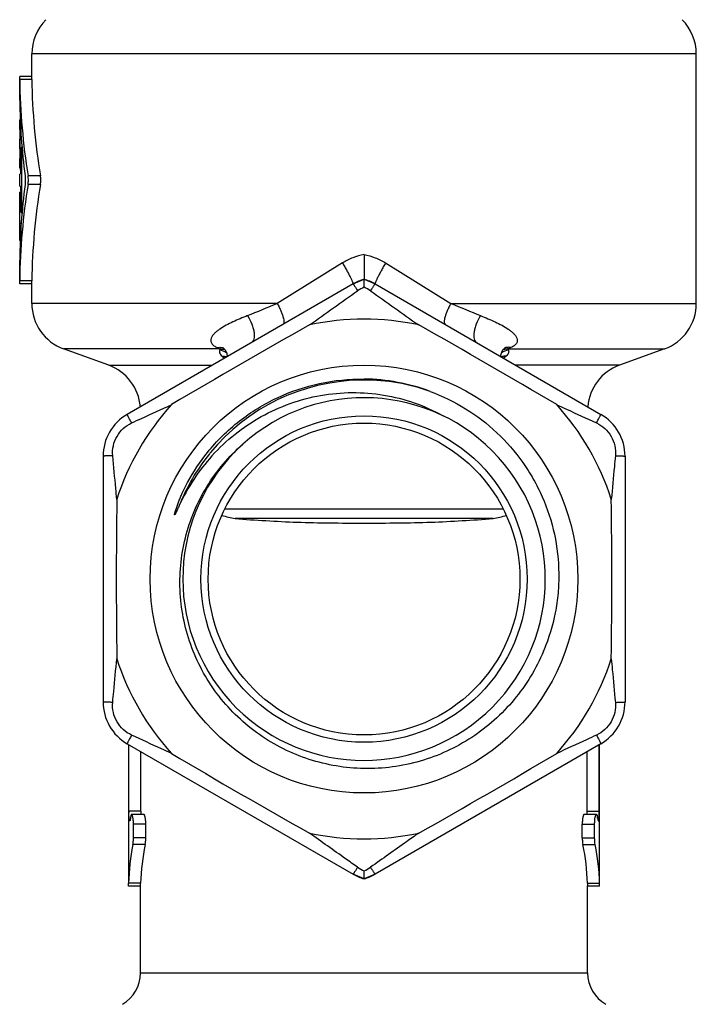
# Model space of a CAD drawing. Units: millimetres. Extents: x 0 to 297, y 0 to 210.
# Drawn here: x 172 to 200, y 95 to 136 of the extents above; entities that cross this region are included whole.
import ezdxf

# ---------------------------------------------------------------- set-up
doc = ezdxf.new("R2010")
doc.units = ezdxf.units.MM
doc.header["$LTSCALE"] = 16.335
doc.layers.get('0').update_dxf_attribs({"linetype": 'CONTINUOUS'})
doc.layers.add('A_STD', color=7, linetype='CONTINUOUS')

msp = doc.modelspace()

# ---------------------------------------------------------------- linework, layer by layer
at = {"color": 7, "linetype": 'Continuous'}
for p, q in [((172.983, 133.281), (172.983, 134.22)), ((200.483, 123.899), (200.483, 134.22)), ((172.983, 123.899), (172.983, 124.716)), ((186.277, 124.706), (176.933, 119.311)), ((186.277, 124.706), (186.733, 124.899)), ((186.733, 124.899), (187.189, 124.706)), ((186.733, 124.566), (186.733, 124.899)), ((187.189, 124.706), (196.533, 119.311)), ((176.167, 121.34), (174.299, 122.02)), ((180.924, 122.045), (180.925, 122.045)), ((192.541, 122.045), (192.541, 122.045)), ((199.167, 122.02), (197.299, 121.34)), ((175.933, 117.579), (175.933, 107.418)), ((197.533, 117.579), (197.533, 107.418)), ((180.974, 115.4), (192.491, 115.4)), ((192.072, 114.999), (181.394, 114.999)), ((176.933, 105.686), (186.277, 100.291)), ((196.533, 105.686), (187.189, 100.291)), ((186.733, 100.099), (186.277, 100.291)), ((186.733, 100.099), (186.733, 100.431)), ((187.189, 100.291), (186.733, 100.099)), ((177.483, 96.208), (177.483, 99.803)), ((195.983, 96.208), (195.983, 99.803))]:
    msp.add_line(p, q, dxfattribs=at)
at = {"color": 9, "linetype": 'Continuous'}
for p, q in [((200.483, 134.22), (172.983, 134.22)), ((185.842, 125.572), (183.14, 123.899)), ((187.624, 125.572), (190.325, 123.899)), ((183.14, 123.899), (172.983, 123.899)), ((190.325, 123.899), (200.483, 123.899)), ((180.744, 122.02), (174.299, 122.02)), ((192.721, 122.02), (199.167, 122.02)), ((180.856, 121.72), (180.954, 121.633)), ((192.609, 121.72), (192.512, 121.633)), ((176.167, 121.34), (180.446, 121.34)), ((197.299, 121.34), (193.02, 121.34)), ((177.483, 96.208), (195.983, 96.208))]:
    msp.add_line(p, q, dxfattribs=at)
at = {"color": 7, "linetype": 'Continuous'}
for points in [[(180.918, 122.048), (180.92, 122.046), (180.932, 122.036), (180.947, 122.021), (180.965, 122.001), (180.983, 121.977)], [(180.983, 121.977), (181.001, 121.948), (181.019, 121.915), (181.036, 121.877), (181.05, 121.834), (181.061, 121.79), (181.068, 121.746), (181.072, 121.701), (181.072, 121.701)], [(192.394, 121.701), (192.395, 121.722), (192.4, 121.763), (192.407, 121.803), (192.418, 121.844), (192.432, 121.883), (192.448, 121.918), (192.465, 121.949), (192.482, 121.976), (192.5, 121.999), (192.517, 122.019), (192.533, 122.035), (192.544, 122.045), (192.547, 122.048)]]:
    msp.add_lwpolyline(points, dxfattribs=at)
for radius in [8.85, 6.75, 6.45]:
    msp.add_circle((186.733, 112.499), radius, dxfattribs=at)
for centre, radius, start, end in [((174.983, 134.22), 2, 135, 180), ((198.483, 134.22), 2, 0, 45), ((187.277, 122.974), 2, 105.7795, 120), ((186.189, 122.974), 2, 60, 74.2205), ((187.275, 123.267), 1.408, 112.6461, 124.9815), ((186.191, 123.266), 1.408, 55.0167, 67.3521), ((174.983, 123.899), 2, 180, 250), ((198.483, 123.899), 2, 290, 360), ((317.886, -114.665), 272.558, 119.30692, 120.69308), ((186.733, 112.499), 10.75, 77.86, 102.14), ((55.58, -114.665), 272.558, 59.30692, 60.69308), ((175.483, 119.46), 2, 4.7209, 70), ((197.983, 119.46), 2, 110, 175.2791), ((186.628, 112.614), 8.158, 69.6279, 89.2658), ((186.733, 112.499), 7.5, 132.3336, 131.9844), ((186.733, 112.499), 10.75, 137.86, 162.14), ((186.733, 112.499), 10.75, 17.86, 42.14), ((177.933, 117.579), 2, 120, 180), ((195.533, 117.579), 2, 0, 60), ((186.489, 112.125), 8.154, 137.8909, 155.213), ((448.941, 112.499), 272.46, 179.30667, 180.69333), ((-75.475, 112.499), 272.46, 359.30667, 0.69333), ((190.032, 153.687), 39.641, 256.596, 257.414), ((183.434, 153.687), 39.641, 282.586, 283.404), ((186.733, 112.499), 10.75, 197.86, 222.14), ((186.78, 112.63), 8.011, 337.1022, 337.3297), ((186.733, 112.499), 10.75, 317.86, 342.14), ((177.933, 107.418), 2, 180, 240), ((195.533, 107.418), 2, 300, 360), ((317.886, 339.663), 272.558, 239.30692, 240.69308), ((55.58, 339.663), 272.558, 299.30692, 300.69308), ((186.733, 112.499), 10.75, 257.86, 282.14), ((187.277, 102.023), 2, 240, 254.2205), ((187.277, 101.736), 1.414, 235.0041, 247.3387), ((186.188, 101.736), 1.414, 292.6613, 304.9959), ((186.189, 102.023), 2, 285.7795, 300), ((175.983, 96.208), 1.5, 300, 360), ((197.483, 96.208), 1.5, 180, 240)]:
    msp.add_arc(centre, radius, start, end, dxfattribs=at)
at = {"color": 9, "linetype": 'Continuous'}
for centre, radius, start, end in [((91.665, 345.338), 239.589, 292.12816, 292.44532), ((281.801, 345.338), 239.589, 247.55468, 247.87184), ((180.546, 120.932), 1.053, 61.9755, 78.1518), ((180.773, 121.754), 0.328, 62.4706, 63.7998), ((180.714, 121.183), 0.836, 71.0592, 75.435), ((192.92, 120.932), 1.053, 101.8482, 118.0262), ((192.752, 121.183), 0.836, 104.565, 108.945), ((186.733, 112.499), 8.231, 91.1315, 140.6133), ((186.733, 112.488), 8.241, 90.0026, 91.1296), ((186.733, 112.498), 8.231, 70.59, 90.0036), ((186.736, 112.496), 8.235, 140.6136, 141.0288), ((186.735, 112.497), 8.233, 141.0311, 158.2823)]:
    msp.add_arc(centre, radius, start, end, dxfattribs=at)
for points, knots in [([(186.733, 125.924), (186.575, 125.893), (186.266, 125.802), (185.978, 125.656), (185.842, 125.572)], [0, 0, 0, 0, 0.500182, 1, 1, 1, 1]), ([(186.733, 125.924), (186.89, 125.893), (187.2, 125.802), (187.488, 125.656), (187.624, 125.572)], [0, 0, 0, 0, 0.500182, 1, 1, 1, 1]), ([(185.842, 125.572), (185.873, 125.517), (185.935, 125.409), (186.022, 125.251), (186.1, 125.106), (186.166, 124.977), (186.213, 124.883), (186.242, 124.82), (186.258, 124.782), (186.269, 124.753), (186.276, 124.73), (186.28, 124.716), (186.279, 124.707), (186.277, 124.706)], [0, 0, 0, 0, 0.195514, 0.382976, 0.554916, 0.70525, 0.828572, 0.878613, 0.920336, 0.953374, 0.977477, 0.992701, 1, 1, 1, 1]), ([(187.624, 125.572), (187.593, 125.517), (187.531, 125.409), (187.444, 125.251), (187.366, 125.106), (187.299, 124.977), (187.253, 124.883), (187.224, 124.82), (187.208, 124.782), (187.196, 124.753), (187.189, 124.73), (187.186, 124.716), (187.187, 124.707), (187.189, 124.706)], [0, 0, 0, 0, 0.195514, 0.382976, 0.554916, 0.70525, 0.828572, 0.878613, 0.920336, 0.953374, 0.977477, 0.992701, 1, 1, 1, 1]), ([(186.277, 124.706), (186.277, 124.706), (186.28, 124.705), (186.283, 124.702), (186.287, 124.697), (186.296, 124.685), (186.311, 124.664), (186.332, 124.633), (186.359, 124.592), (186.391, 124.542), (186.427, 124.484), (186.453, 124.442), (186.467, 124.419)], [0, 0, 0, 0, 0.005812, 0.018529, 0.038945, 0.067185, 0.147188, 0.258321, 0.400015, 0.571624, 0.772072, 1, 1, 1, 1]), ([(187.189, 124.706), (187.188, 124.706), (187.186, 124.705), (187.183, 124.702), (187.178, 124.697), (187.169, 124.685), (187.155, 124.664), (187.133, 124.633), (187.107, 124.592), (187.075, 124.542), (187.039, 124.484), (187.013, 124.442), (186.999, 124.419)], [0, 0, 0, 0, 0.005812, 0.018529, 0.038945, 0.067185, 0.147188, 0.258321, 0.400015, 0.571624, 0.772072, 1, 1, 1, 1]), ([(183.14, 123.899), (183.168, 123.847), (183.22, 123.746), (183.288, 123.596), (183.344, 123.456), (183.385, 123.331), (183.407, 123.236), (183.416, 123.171), (183.418, 123.109), (183.409, 123.05), (183.379, 123.033)], [0, 0, 0, 0, 0.189229, 0.368695, 0.53251, 0.676126, 0.795794, 0.84581, 0.889115, 1, 1, 1, 1]), ([(190.325, 123.899), (190.298, 123.847), (190.246, 123.746), (190.177, 123.596), (190.122, 123.456), (190.081, 123.331), (190.059, 123.236), (190.05, 123.171), (190.047, 123.109), (190.057, 123.05), (190.087, 123.033)], [0, 0, 0, 0, 0.189229, 0.368695, 0.53251, 0.676126, 0.795794, 0.84581, 0.889115, 1, 1, 1, 1]), ([(181.913, 123.396), (181.81, 123.354), (181.606, 123.27), (181.308, 123.138), (181.027, 122.998), (180.809, 122.87), (180.653, 122.757), (180.551, 122.668), (180.466, 122.573), (180.405, 122.469), (180.387, 122.373), (180.401, 122.298), (180.427, 122.243), (180.468, 122.192), (180.543, 122.129), (180.611, 122.093), (180.659, 122.072)], [0, 0, 0, 0, 0.144532, 0.285245, 0.421111, 0.550441, 0.611843, 0.670369, 0.725399, 0.776395, 0.824197, 0.848442, 0.874034, 0.901903, 0.932351, 1, 1, 1, 1]), ([(181.913, 123.396), (181.982, 123.282), (182.069, 123.107), (182.148, 122.87), (182.184, 122.707), (182.195, 122.561), (182.182, 122.437), (182.144, 122.339), (182.097, 122.293), (182.072, 122.278)], [0, 0, 0, 0, 0.329356, 0.48243, 0.621277, 0.742444, 0.844179, 0.927976, 1, 1, 1, 1]), ([(191.553, 123.396), (191.484, 123.282), (191.397, 123.107), (191.317, 122.87), (191.282, 122.707), (191.27, 122.561), (191.283, 122.437), (191.322, 122.339), (191.368, 122.293), (191.394, 122.278)], [0, 0, 0, 0, 0.329356, 0.48243, 0.621277, 0.742444, 0.844179, 0.927976, 1, 1, 1, 1]), ([(191.553, 123.396), (191.656, 123.354), (191.86, 123.27), (192.158, 123.138), (192.439, 122.998), (192.657, 122.87), (192.813, 122.757), (192.915, 122.668), (193, 122.573), (193.061, 122.469), (193.079, 122.373), (193.065, 122.298), (193.038, 122.243), (192.997, 122.192), (192.923, 122.129), (192.855, 122.093), (192.807, 122.072)], [0, 0, 0, 0, 0.144532, 0.285245, 0.421111, 0.550441, 0.611843, 0.670369, 0.725399, 0.776395, 0.824197, 0.848442, 0.874034, 0.901903, 0.932351, 1, 1, 1, 1]), ([(180.659, 122.072), (180.703, 122.082), (180.793, 122.09), (180.88, 122.067), (180.918, 122.048)], [0, 0, 0, 0, 0.521476, 1, 1, 1, 1]), ([(180.659, 122.072), (180.677, 122.064), (180.707, 122.049), (180.735, 122.03), (180.744, 122.02)], [0, 0, 0, 0, 0.58222, 1, 1, 1, 1]), ([(180.744, 122.02), (180.76, 122.019), (180.82, 122.014), (180.88, 122.004), (180.924, 121.992)], [0, 0, 0, 0, 0.252003, 1, 1, 1, 1]), ([(180.744, 122.02), (180.753, 122.011), (180.764, 121.998), (180.767, 121.976), (180.764, 121.967), (180.762, 121.963)], [0, 0, 0, 0, 0.565371, 0.786562, 1, 1, 1, 1]), ([(180.762, 121.963), (180.754, 121.946), (180.743, 121.907), (180.756, 121.843), (180.796, 121.779), (180.834, 121.74), (180.856, 121.72)], [0, 0, 0, 0, 0.205494, 0.422066, 0.681308, 1, 1, 1, 1]), ([(192.807, 122.072), (192.761, 122.082), (192.669, 122.09), (192.58, 122.065), (192.541, 122.045)], [0, 0, 0, 0, 0.52166, 1, 1, 1, 1]), ([(192.721, 122.02), (192.706, 122.019), (192.645, 122.014), (192.585, 122.004), (192.541, 121.992)], [0, 0, 0, 0, 0.252003, 1, 1, 1, 1]), ([(192.704, 121.963), (192.712, 121.946), (192.723, 121.907), (192.709, 121.843), (192.67, 121.779), (192.632, 121.74), (192.609, 121.72)], [0, 0, 0, 0, 0.205494, 0.422066, 0.681308, 1, 1, 1, 1]), ([(192.721, 122.02), (192.713, 122.011), (192.702, 121.998), (192.699, 121.976), (192.702, 121.967), (192.704, 121.963)], [0, 0, 0, 0, 0.565371, 0.786562, 1, 1, 1, 1]), ([(192.807, 122.072), (192.789, 122.064), (192.759, 122.049), (192.73, 122.03), (192.721, 122.02)], [0, 0, 0, 0, 0.58222, 1, 1, 1, 1]), ([(180.856, 121.72), (180.873, 121.72), (180.938, 121.715), (181.003, 121.703), (181.051, 121.689)], [0, 0, 0, 0, 0.252541, 1, 1, 1, 1]), ([(192.609, 121.72), (192.593, 121.72), (192.527, 121.715), (192.462, 121.703), (192.415, 121.689)], [0, 0, 0, 0, 0.252541, 1, 1, 1, 1]), ([(177.115, 118.955), (177.1, 118.981), (177.073, 119.031), (177.035, 119.102), (177.003, 119.163), (176.976, 119.213), (176.956, 119.253), (176.944, 119.28), (176.937, 119.295), (176.934, 119.303), (176.933, 119.308), (176.932, 119.311), (176.933, 119.311)], [0, 0, 0, 0, 0.227229, 0.427563, 0.599402, 0.741472, 0.853003, 0.933313, 0.961635, 0.98206, 0.994656, 1, 1, 1, 1]), ([(196.351, 118.955), (196.366, 118.981), (196.393, 119.031), (196.431, 119.102), (196.463, 119.163), (196.489, 119.213), (196.509, 119.253), (196.522, 119.28), (196.529, 119.295), (196.532, 119.303), (196.533, 119.308), (196.533, 119.311), (196.533, 119.311)], [0, 0, 0, 0, 0.227229, 0.427563, 0.599402, 0.741472, 0.853003, 0.933313, 0.961635, 0.98206, 0.994656, 1, 1, 1, 1]), ([(176.333, 117.6), (176.302, 117.599), (176.245, 117.598), (176.165, 117.596), (176.096, 117.593), (176.039, 117.591), (175.995, 117.588), (175.965, 117.586), (175.949, 117.584), (175.94, 117.582), (175.936, 117.581), (175.933, 117.58), (175.933, 117.579)], [0, 0, 0, 0, 0.227229, 0.427563, 0.599402, 0.741472, 0.853003, 0.933313, 0.961635, 0.98206, 0.994656, 1, 1, 1, 1]), ([(197.133, 117.6), (197.163, 117.599), (197.221, 117.598), (197.301, 117.596), (197.369, 117.593), (197.426, 117.591), (197.471, 117.588), (197.5, 117.586), (197.517, 117.584), (197.526, 117.582), (197.53, 117.581), (197.533, 117.58), (197.533, 117.579)], [0, 0, 0, 0, 0.227229, 0.427563, 0.599402, 0.741472, 0.853003, 0.933313, 0.961635, 0.98206, 0.994656, 1, 1, 1, 1]), ([(176.333, 107.397), (176.302, 107.398), (176.245, 107.399), (176.165, 107.401), (176.096, 107.404), (176.039, 107.406), (175.995, 107.409), (175.965, 107.411), (175.949, 107.413), (175.94, 107.415), (175.936, 107.416), (175.933, 107.417), (175.933, 107.418)], [0, 0, 0, 0, 0.227229, 0.427563, 0.599402, 0.741472, 0.853003, 0.933313, 0.961635, 0.98206, 0.994656, 1, 1, 1, 1]), ([(197.133, 107.397), (197.163, 107.398), (197.221, 107.399), (197.301, 107.401), (197.369, 107.404), (197.426, 107.406), (197.471, 107.409), (197.5, 107.411), (197.517, 107.413), (197.526, 107.415), (197.53, 107.416), (197.533, 107.417), (197.533, 107.418)], [0, 0, 0, 0, 0.227229, 0.427563, 0.599402, 0.741472, 0.853003, 0.933313, 0.961635, 0.98206, 0.994656, 1, 1, 1, 1]), ([(177.115, 106.043), (177.1, 106.016), (177.073, 105.966), (177.035, 105.895), (177.003, 105.834), (176.976, 105.784), (176.956, 105.744), (176.944, 105.717), (176.937, 105.702), (176.934, 105.694), (176.933, 105.689), (176.932, 105.686), (176.933, 105.686)], [0, 0, 0, 0, 0.227229, 0.427563, 0.599402, 0.741472, 0.853003, 0.933313, 0.961635, 0.98206, 0.994656, 1, 1, 1, 1]), ([(196.351, 106.043), (196.366, 106.016), (196.393, 105.966), (196.431, 105.895), (196.463, 105.834), (196.489, 105.784), (196.509, 105.744), (196.522, 105.717), (196.529, 105.702), (196.532, 105.694), (196.533, 105.689), (196.533, 105.686), (196.533, 105.686)], [0, 0, 0, 0, 0.227229, 0.427563, 0.599402, 0.741472, 0.853003, 0.933313, 0.961635, 0.98206, 0.994656, 1, 1, 1, 1]), ([(186.467, 100.578), (186.453, 100.555), (186.427, 100.513), (186.391, 100.455), (186.359, 100.405), (186.332, 100.364), (186.311, 100.333), (186.296, 100.312), (186.287, 100.3), (186.283, 100.295), (186.28, 100.292), (186.277, 100.291), (186.277, 100.291)], [0, 0, 0, 0, 0.227928, 0.428376, 0.599985, 0.741679, 0.852812, 0.932815, 0.961055, 0.981471, 0.994188, 1, 1, 1, 1]), ([(186.999, 100.578), (187.013, 100.555), (187.039, 100.513), (187.075, 100.455), (187.107, 100.405), (187.133, 100.364), (187.155, 100.333), (187.169, 100.312), (187.178, 100.3), (187.183, 100.295), (187.186, 100.292), (187.188, 100.291), (187.189, 100.291)], [0, 0, 0, 0, 0.227928, 0.428376, 0.599985, 0.741679, 0.852812, 0.932815, 0.961055, 0.981471, 0.994188, 1, 1, 1, 1])]:
    msp.add_open_spline(points, degree=3, knots=knots, dxfattribs=at)
at = {"color": 7, "linetype": 'Continuous'}
for points, knots in [([(186.733, 125.924), (186.733, 125.858), (186.733, 125.729), (186.733, 125.541), (186.733, 125.392), (186.733, 125.282), (186.733, 125.207), (186.733, 125.139), (186.733, 125.079), (186.733, 125.026), (186.733, 124.982), (186.733, 124.951), (186.733, 124.931), (186.733, 124.92), (186.733, 124.911), (186.733, 124.904), (186.732, 124.901), (186.733, 124.899), (186.733, 124.899)], [0, 0, 0, 0, 0.192311, 0.377702, 0.549399, 0.628149, 0.701135, 0.767633, 0.826939, 0.878408, 0.921426, 0.955472, 0.968991, 0.980103, 0.988775, 0.99499, 0.998737, 1, 1, 1, 1]), ([(184.472, 123.008), (184.806, 123.243), (185.469, 123.716), (186.135, 124.187), (186.468, 124.42)], [0, 0, 0, 0, 0.50069, 1, 1, 1, 1]), ([(186.998, 124.42), (187.331, 124.186), (187.996, 123.716), (188.66, 123.243), (188.994, 123.008)], [0, 0, 0, 0, 0.49931, 1, 1, 1, 1]), ([(180.255, 117.736), (180.642, 118.214), (181.529, 119.086), (183.116, 120.06), (184.88, 120.655), (186.117, 120.779), (186.733, 120.771)], [0, 0, 0, 0, 0.24996, 0.499945, 0.749954, 1, 1, 1, 1]), ([(180.44, 117.593), (180.732, 117.916), (181.371, 118.517), (182.463, 119.249), (183.66, 119.792), (184.931, 120.129), (186.24, 120.249), (187.551, 120.146), (188.824, 119.821), (189.624, 119.46), (190.005, 119.247)], [0, 0, 0, 0, 0.125013, 0.25003, 0.37504, 0.500043, 0.625043, 0.750032, 0.875024, 1, 1, 1, 1]), ([(189.468, 120.262), (189.978, 120.072), (190.963, 119.591), (192.265, 118.591), (193.165, 117.558), (193.749, 116.638), (194.239, 115.664), (194.663, 114.362), (194.816, 113.001), (194.773, 111.912), (194.62, 110.833), (194.382, 110.045), (194.172, 109.543)], [0, 0, 0, 0, 0.124966, 0.249924, 0.374886, 0.437447, 0.500007, 0.624966, 0.749921, 0.812479, 0.875039, 1, 1, 1, 1]), ([(177.115, 118.955), (177.252, 119.018), (177.801, 119.27), (178.35, 119.521), (178.762, 119.711)], [0, 0, 0, 0, 0.249612, 1, 1, 1, 1]), ([(194.704, 119.711), (194.841, 119.648), (195.39, 119.395), (195.94, 119.144), (196.351, 118.955)], [0, 0, 0, 0, 0.250395, 1, 1, 1, 1]), ([(176.333, 117.6), (176.32, 117.738), (176.338, 118.019), (176.492, 118.411), (176.755, 118.74), (176.989, 118.897), (177.115, 118.955)], [0, 0, 0, 0, 0.249381, 0.500001, 0.75062, 1, 1, 1, 1]), ([(196.351, 118.955), (196.476, 118.897), (196.711, 118.74), (196.974, 118.411), (197.127, 118.019), (197.146, 117.738), (197.133, 117.6)], [0, 0, 0, 0, 0.249381, 0.500001, 0.75062, 1, 1, 1, 1]), ([(186.733, 104.661), (186.348, 104.668), (185.579, 104.738), (184.454, 105.013), (183.382, 105.45), (182.387, 106.041), (181.49, 106.774), (180.712, 107.632), (180.071, 108.596), (179.581, 109.645), (179.254, 110.756), (179.098, 111.904), (179.117, 113.062), (179.311, 114.204), (179.676, 115.303), (180.203, 116.334), (180.882, 117.272), (181.425, 117.822), (181.716, 118.073)], [0, 0, 0, 0, 0.062494, 0.125005, 0.187501, 0.250002, 0.312502, 0.375001, 0.437502, 0.500005, 0.562508, 0.625009, 0.687507, 0.750004, 0.812505, 0.875, 0.937509, 1, 1, 1, 1]), ([(179.209, 116.047), (179.278, 116.198), (179.572, 116.793), (179.943, 117.349), (180.255, 117.736)], [0, 0, 0, 0, 0.250231, 1, 1, 1, 1]), ([(176.501, 115.795), (176.487, 115.946), (176.432, 116.548), (176.374, 117.149), (176.333, 117.6)], [0, 0, 0, 0, 0.250395, 1, 1, 1, 1]), ([(197.133, 117.6), (197.119, 117.45), (197.063, 116.848), (197.006, 116.247), (196.965, 115.795)], [0, 0, 0, 0, 0.249612, 1, 1, 1, 1]), ([(179.086, 115.544), (179.074, 115.517), (179.049, 115.464), (179.013, 115.384), (178.983, 115.318), (178.959, 115.265), (178.944, 115.232), (178.931, 115.206), (178.923, 115.189), (178.916, 115.177), (178.911, 115.167), (178.906, 115.16), (178.902, 115.154), (178.899, 115.15), (178.896, 115.148), (178.893, 115.148), (178.891, 115.151), (178.892, 115.156), (178.892, 115.161), (178.893, 115.167), (178.894, 115.174), (178.895, 115.182), (178.897, 115.193), (178.9, 115.207), (178.905, 115.225), (178.91, 115.246), (178.918, 115.274), (178.928, 115.31), (178.94, 115.351), (178.958, 115.407), (178.981, 115.477), (179.01, 115.559), (179.041, 115.642), (179.072, 115.724), (179.105, 115.805), (179.15, 115.913), (179.185, 115.994), (179.209, 116.047)], [0, 0, 0, 0, 0.062667, 0.12531, 0.187911, 0.219182, 0.250414, 0.266003, 0.281558, 0.289309, 0.297041, 0.304681, 0.308509, 0.312202, 0.315543, 0.31686, 0.318258, 0.322218, 0.326287, 0.329991, 0.333803, 0.341594, 0.349358, 0.357154, 0.372765, 0.388399, 0.404047, 0.435364, 0.466701, 0.498048, 0.560763, 0.623493, 0.686234, 0.748981, 0.811732, 0.874487, 1, 1, 1, 1]), ([(181.394, 114.999), (181.819, 114.967), (182.676, 114.909), (183.982, 114.845), (185.337, 114.815), (186.259, 114.814), (186.733, 114.814)], [0, 0, 0, 0, 0.239159, 0.482262, 0.734044, 1, 1, 1, 1]), ([(186.733, 114.814), (187.207, 114.814), (188.129, 114.815), (189.484, 114.845), (190.79, 114.909), (191.647, 114.967), (192.072, 114.999)], [0, 0, 0, 0, 0.265963, 0.517742, 0.760843, 1, 1, 1, 1]), ([(176.333, 107.397), (176.346, 107.547), (176.402, 108.149), (176.46, 108.75), (176.501, 109.202)], [0, 0, 0, 0, 0.249612, 1, 1, 1, 1]), ([(194.16, 109.513), (194.007, 109.152), (193.649, 108.451), (192.962, 107.491), (192.142, 106.643), (191.205, 105.925), (190.172, 105.353), (189.066, 104.941), (187.911, 104.699), (187.125, 104.654), (186.733, 104.661)], [0, 0, 0, 0, 0.125002, 0.249999, 0.374994, 0.499994, 0.625001, 0.749996, 0.87502, 1, 1, 1, 1]), ([(196.965, 109.202), (196.978, 109.051), (197.034, 108.449), (197.092, 107.848), (197.133, 107.397)], [0, 0, 0, 0, 0.250395, 1, 1, 1, 1]), ([(177.115, 106.043), (176.989, 106.1), (176.755, 106.257), (176.492, 106.586), (176.338, 106.978), (176.32, 107.26), (176.333, 107.397)], [0, 0, 0, 0, 0.249381, 0.500001, 0.75062, 1, 1, 1, 1]), ([(197.133, 107.397), (197.146, 107.26), (197.127, 106.978), (196.974, 106.586), (196.711, 106.257), (196.476, 106.1), (196.351, 106.043)], [0, 0, 0, 0, 0.249381, 0.500001, 0.75062, 1, 1, 1, 1]), ([(178.762, 105.286), (178.624, 105.349), (178.075, 105.602), (177.526, 105.853), (177.115, 106.043)], [0, 0, 0, 0, 0.250395, 1, 1, 1, 1]), ([(196.351, 106.043), (196.214, 105.979), (195.665, 105.727), (195.116, 105.476), (194.704, 105.286)], [0, 0, 0, 0, 0.249612, 1, 1, 1, 1]), ([(186.467, 100.578), (186.3, 100.694), (185.635, 101.163), (184.972, 101.637), (184.472, 101.989)], [0, 0, 0, 0, 0.24949, 1, 1, 1, 1]), ([(188.994, 101.989), (188.827, 101.871), (188.162, 101.4), (187.499, 100.928), (186.999, 100.578)], [0, 0, 0, 0, 0.250525, 1, 1, 1, 1])]:
    msp.add_open_spline(points, degree=3, knots=knots, dxfattribs=at)
at = {"layer": 'A_STD', "color": 7, "linetype": 'Continuous'}
for p, q in [((172.983, 133.286), (172.483, 133.286)), ((172.483, 132.432), (172.483, 133.162)), ((172.483, 132.432), (172.483, 132.431)), ((172.483, 132.431), (172.484, 132.399)), ((172.484, 132.399), (172.483, 132.431)), ((172.484, 132.375), (172.484, 132.399)), ((172.484, 132.367), (172.484, 132.375)), ((172.484, 132.36), (172.484, 132.367)), ((172.483, 131.099), (172.483, 131.499)), ((172.507, 131.499), (172.493, 131.499)), ((172.503, 129.699), (172.503, 131.299)), ((172.483, 130.299), (172.483, 130.699)), ((172.58, 130.349), (172.547, 130.349)), ((172.484, 130.292), (172.485, 130.271)), ((172.525, 130.099), (172.525, 129.549)), ((172.573, 127.899), (172.573, 130.099)), ((172.483, 129.499), (172.483, 129.899)), ((172.483, 129.499), (172.525, 129.499)), ((172.483, 128.749), (172.483, 129.249)), ((172.505, 129.249), (172.483, 129.249)), ((172.483, 128.749), (172.505, 128.749)), ((172.525, 128.499), (172.483, 128.499)), ((172.483, 128.498), (172.483, 128.499)), ((172.525, 128.449), (172.525, 127.899)), ((172.485, 127.199), (172.485, 128.249)), ((172.58, 127.649), (172.547, 127.649)), ((172.483, 126.499), (172.483, 126.999)), ((172.533, 126.999), (172.49, 126.999)), ((172.507, 126.499), (172.492, 126.499)), ((172.483, 125.565), (172.483, 125.569)), ((172.483, 124.835), (172.483, 125.565)), ((172.485, 125.67), (172.485, 125.689)), ((172.983, 124.711), (172.483, 124.711)), ((176.983, 105.657), (176.983, 99.916)), ((177.001, 102.896), (177.001, 105.646)), ((196.464, 102.896), (196.464, 105.646)), ((196.483, 99.916), (196.483, 105.657)), ((177.502, 102.896), (177.502, 105.357)), ((195.963, 102.896), (195.963, 105.357)), ((177.622, 102.764), (177.115, 102.764)), ((196.351, 102.764), (195.843, 102.764)), ((177.19, 101.799), (177.19, 102.364)), ((177.702, 101.799), (177.702, 102.364)), ((195.764, 101.799), (195.764, 102.364)), ((196.276, 101.799), (196.276, 102.364)), ((177.483, 99.799), (176.983, 99.799)), ((196.483, 99.799), (195.983, 99.799))]:
    msp.add_line(p, q, dxfattribs=at)
at = {"layer": 'A_STD', "color": 9, "linetype": 'Continuous'}
for p, q in [((172.985, 133.162), (172.485, 133.162)), ((172.516, 131.299), (172.503, 131.299)), ((172.602, 130.099), (172.573, 130.099)), ((172.525, 129.699), (172.503, 129.699)), ((173.342, 129.174), (172.829, 129.174)), ((173.342, 128.823), (172.829, 128.823)), ((172.525, 128.249), (172.485, 128.249)), ((172.602, 127.899), (172.573, 127.899)), ((172.546, 127.199), (172.485, 127.199)), ((172.985, 124.835), (172.485, 124.835)), ((177.502, 102.896), (177.001, 102.896)), ((195.963, 102.896), (196.464, 102.896)), ((177.702, 102.364), (177.19, 102.364)), ((195.764, 102.364), (196.276, 102.364)), ((177.677, 101.516), (177.166, 101.516)), ((177.702, 101.799), (177.19, 101.799)), ((195.764, 101.799), (196.276, 101.799)), ((195.789, 101.516), (196.299, 101.516)), ((177.487, 99.916), (176.987, 99.916)), ((195.979, 99.916), (196.479, 99.916))]:
    msp.add_line(p, q, dxfattribs=at)
at = {"layer": 'A_STD', "color": 7, "linetype": 'Continuous'}
for centre, radius, start, end in [((158.254, 132.132), 14.233, 0.706, 1.0743), ((158.188, 132.131), 14.298, 0.7066, 0.9153), ((169.876, 129.676), 2.626, 357.8265, 358.8145), ((169.028, 129.696), 3.475, 358.7853, 359.6054), ((168.766, 129.699), 3.737, 359.5872, 359.9991), ((168.84, 129.548), 3.685, 357.9475, 0.012), ((158.275, 128.249), 14.21, 0.1551, 1.0025), ((158.525, 128.248), 13.96, 0.0015, 0.1621), ((158.214, 125.865), 14.272, 358.8091, 359.2935), ((158.222, 125.865), 14.264, 358.8091, 359.2182), ((183.389, 102.895), 6.388, 179.9982, 180.4782), ((183.036, 102.892), 5.534, 179.9604, 181.3216), ((190.171, 102.895), 5.792, 358.7088, 0.0092), ((190.077, 102.895), 6.388, 359.5218, 0.0018)]:
    msp.add_arc(centre, radius, start, end, dxfattribs=at)
for centre, major_axis, ratio, start_param, end_param in [((186.733, 133.499), (0, 19.731), 0.722222, -4.695321, -4.491427), ((186.733, 133.499), (0, 19.038), 0.722222, 1.588485, 1.799934), ((186.733, 132.645), (0, 19.731), 0.722222, 1.587864, 1.747602), ((186.733, 125.353), (0, 19.731), 0.722222, 7.677176, 7.836914), ((186.733, 124.499), (0, 19.731), 0.722222, 1.349835, 1.553729), ((186.733, 124.499), (0, 19.038), 0.722222, 1.341659, 1.553108), ((186.733, 101.33), (9.75, 0), 1, 3.006085, 3.009636), ((186.733, 101.33), (9.75, 0), 1, 0.131956, 0.135507), ((186.733, 99.633), (9.75, 0), 1, 2.94726, 3.112579), ((186.733, 99.633), (0, 9.25), 1, 1.365813, 1.540214), ((186.733, 99.633), (0, 9.25), 1, -1.540214, -1.365813), ((186.733, 99.633), (9.75, 0), 1, 0.029014, 0.194333)]:
    msp.add_ellipse(centre, major_axis=major_axis, ratio=ratio, start_param=start_param, end_param=end_param, dxfattribs=at)
for points, knots in [([(172.485, 133.162), (172.485, 133.179), (172.484, 133.21), (172.483, 133.248), (172.483, 133.272), (172.483, 133.283), (172.483, 133.286)], [0, 0, 0, 0, 0.418622, 0.735476, 0.932934, 1, 1, 1, 1]), ([(172.985, 133.162), (172.985, 133.179), (172.985, 133.203), (172.982, 133.31), (172.983, 133.286)], [0, 0, 0, 0, 0.418102, 1, 1, 1, 1]), ([(172.503, 131.299), (172.503, 131.324), (172.502, 131.361), (172.501, 131.408), (172.5, 131.438), (172.498, 131.463), (172.497, 131.479), (172.496, 131.489), (172.495, 131.494), (172.495, 131.497), (172.494, 131.499), (172.493, 131.499)], [0, 0, 0, 0, 0.381651, 0.554137, 0.705217, 0.829258, 0.921728, 0.954875, 0.978937, 0.993837, 1, 1, 1, 1]), ([(172.484, 131.099), (172.484, 131.099), (172.484, 131.097), (172.484, 131.094), (172.484, 131.089), (172.485, 131.083), (172.485, 131.074), (172.485, 131.06), (172.486, 131.038), (172.486, 131.008), (172.487, 130.974), (172.487, 130.937), (172.487, 130.899), (172.487, 130.86), (172.487, 130.823), (172.486, 130.789), (172.486, 130.759), (172.485, 130.737), (172.485, 130.723), (172.485, 130.714), (172.484, 130.708), (172.484, 130.703), (172.484, 130.701), (172.484, 130.699), (172.484, 130.699)], [0, 0, 0, 0, 0.002474, 0.009695, 0.021631, 0.038179, 0.059165, 0.0844, 0.146593, 0.222356, 0.308764, 0.402509, 0.5, 0.597492, 0.691236, 0.777644, 0.853407, 0.9156, 0.940835, 0.961821, 0.97837, 0.990305, 0.997526, 1, 1, 1, 1]), ([(172.547, 130.349), (172.545, 130.349), (172.541, 130.341), (172.538, 130.327), (172.534, 130.304), (172.531, 130.273), (172.528, 130.236), (172.526, 130.177), (172.525, 130.13), (172.525, 130.099)], [0, 0, 0, 0, 0.026075, 0.084508, 0.176751, 0.300083, 0.450118, 0.621183, 1, 1, 1, 1]), ([(172.573, 130.099), (172.573, 130.13), (172.572, 130.177), (172.569, 130.236), (172.565, 130.273), (172.562, 130.304), (172.557, 130.327), (172.554, 130.341), (172.549, 130.349), (172.547, 130.349)], [0, 0, 0, 0, 0.378167, 0.548959, 0.698824, 0.822165, 0.914641, 0.973505, 1, 1, 1, 1]), ([(172.484, 130.299), (172.484, 130.299), (172.484, 130.298), (172.484, 130.296), (172.484, 130.293), (172.484, 130.292)], [0, 0, 0, 0, 0.065999, 0.254532, 1, 1, 1, 1]), ([(172.487, 130.164), (172.487, 130.111), (172.487, 130.025), (172.486, 129.939), (172.484, 129.905)], [0, 0, 0, 0, 0.615044, 1, 1, 1, 1]), ([(172.485, 130.271), (172.485, 130.264), (172.486, 130.228), (172.487, 130.193), (172.487, 130.164)], [0, 0, 0, 0, 0.192101, 1, 1, 1, 1]), ([(172.484, 129.905), (172.484, 129.904), (172.484, 129.901), (172.484, 129.899), (172.484, 129.899), (172.484, 129.899)], [0, 0, 0, 0, 0.745468, 0.934001, 1, 1, 1, 1]), ([(172.493, 129.499), (172.494, 129.499), (172.495, 129.501), (172.495, 129.504), (172.496, 129.511), (172.498, 129.524), (172.499, 129.547), (172.5, 129.566), (172.5, 129.577)], [0, 0, 0, 0, 0.02024, 0.071286, 0.154038, 0.267985, 0.583068, 1, 1, 1, 1]), ([(172.523, 129.416), (172.522, 129.393), (172.521, 129.36), (172.518, 129.32), (172.515, 129.295), (172.513, 129.276), (172.511, 129.261), (172.509, 129.254), (172.507, 129.249), (172.505, 129.249)], [0, 0, 0, 0, 0.407323, 0.578437, 0.723404, 0.839518, 0.924706, 0.977769, 1, 1, 1, 1]), ([(173.342, 128.823), (173.352, 128.881), (173.359, 128.999), (173.352, 129.116), (173.342, 129.174)], [0, 0, 0, 0, 0.500003, 1, 1, 1, 1]), ([(172.505, 128.749), (172.506, 128.749), (172.508, 128.746), (172.51, 128.739), (172.513, 128.722), (172.516, 128.695), (172.519, 128.658), (172.522, 128.613), (172.525, 128.542), (172.525, 128.487), (172.525, 128.449)], [0, 0, 0, 0, 0.007343, 0.022731, 0.080377, 0.17278, 0.296676, 0.447449, 0.619399, 1, 1, 1, 1]), ([(172.525, 127.899), (172.525, 127.867), (172.526, 127.82), (172.528, 127.761), (172.531, 127.724), (172.534, 127.693), (172.538, 127.67), (172.541, 127.657), (172.545, 127.649), (172.547, 127.649)], [0, 0, 0, 0, 0.378814, 0.549879, 0.699913, 0.823245, 0.915489, 0.973923, 1, 1, 1, 1]), ([(172.547, 127.649), (172.549, 127.649), (172.554, 127.656), (172.557, 127.67), (172.562, 127.693), (172.565, 127.724), (172.569, 127.761), (172.572, 127.82), (172.573, 127.867), (172.573, 127.899)], [0, 0, 0, 0, 0.026493, 0.085357, 0.177831, 0.301173, 0.451038, 0.621831, 1, 1, 1, 1]), ([(172.49, 126.999), (172.49, 126.999), (172.489, 127), (172.489, 127.003), (172.488, 127.008), (172.487, 127.018), (172.487, 127.034), (172.486, 127.059), (172.486, 127.089), (172.485, 127.136), (172.485, 127.173), (172.485, 127.199)], [0, 0, 0, 0, 0.005698, 0.020374, 0.044295, 0.077355, 0.169777, 0.293895, 0.445143, 0.61785, 1, 1, 1, 1]), ([(172.492, 126.499), (172.492, 126.499), (172.493, 126.501), (172.494, 126.504), (172.495, 126.51), (172.496, 126.522), (172.497, 126.543), (172.499, 126.574), (172.501, 126.611), (172.502, 126.654), (172.502, 126.7), (172.503, 126.749), (172.502, 126.797), (172.502, 126.843), (172.501, 126.886), (172.499, 126.923), (172.497, 126.954), (172.496, 126.975), (172.495, 126.987), (172.494, 126.993), (172.493, 126.996), (172.492, 126.999), (172.492, 126.999)], [0, 0, 0, 0, 0.002992, 0.010427, 0.022456, 0.039011, 0.085238, 0.147324, 0.222904, 0.309156, 0.402693, 0.5, 0.597306, 0.690844, 0.777096, 0.852676, 0.914762, 0.960989, 0.977544, 0.989573, 0.997008, 1, 1, 1, 1]), ([(172.483, 124.711), (172.483, 124.714), (172.483, 124.725), (172.484, 124.749), (172.484, 124.787), (172.485, 124.818), (172.485, 124.835)], [0, 0, 0, 0, 0.067066, 0.264524, 0.581378, 1, 1, 1, 1]), ([(172.983, 124.711), (172.983, 124.714), (172.984, 124.755), (172.985, 124.797), (172.985, 124.835)], [0, 0, 0, 0, 0.066874, 1, 1, 1, 1]), ([(177.005, 102.696), (177.004, 102.708), (177.003, 102.756), (177.002, 102.805), (177.002, 102.842)], [0, 0, 0, 0, 0.236216, 1, 1, 1, 1]), ([(177.012, 102.579), (177.011, 102.587), (177.008, 102.626), (177.006, 102.665), (177.005, 102.696)], [0, 0, 0, 0, 0.2167, 1, 1, 1, 1]), ([(177.115, 102.764), (177.11, 102.764), (177.102, 102.758), (177.096, 102.746), (177.088, 102.726), (177.079, 102.693), (177.075, 102.664), (177.072, 102.647)], [0, 0, 0, 0, 0.114035, 0.200591, 0.311612, 0.609217, 1, 1, 1, 1]), ([(177.19, 102.364), (177.19, 102.416), (177.186, 102.511), (177.171, 102.635), (177.151, 102.716), (177.132, 102.754), (177.12, 102.764), (177.115, 102.764)], [0, 0, 0, 0, 0.370855, 0.685556, 0.900491, 0.963293, 1, 1, 1, 1]), ([(177.702, 102.364), (177.702, 102.416), (177.698, 102.511), (177.681, 102.635), (177.66, 102.716), (177.64, 102.755), (177.628, 102.764), (177.622, 102.764)], [0, 0, 0, 0, 0.370391, 0.684241, 0.898778, 0.962069, 1, 1, 1, 1]), ([(195.843, 102.764), (195.838, 102.764), (195.825, 102.755), (195.806, 102.716), (195.784, 102.635), (195.768, 102.511), (195.764, 102.416), (195.764, 102.364)], [0, 0, 0, 0, 0.037931, 0.101222, 0.315759, 0.629609, 1, 1, 1, 1]), ([(196.276, 102.364), (196.276, 102.416), (196.279, 102.511), (196.295, 102.635), (196.315, 102.716), (196.333, 102.754), (196.346, 102.764), (196.351, 102.764)], [0, 0, 0, 0, 0.370855, 0.685556, 0.900491, 0.963293, 1, 1, 1, 1]), ([(196.351, 102.764), (196.356, 102.764), (196.363, 102.758), (196.37, 102.746), (196.378, 102.726), (196.386, 102.693), (196.391, 102.664), (196.393, 102.647)], [0, 0, 0, 0, 0.114035, 0.200591, 0.311612, 0.609217, 1, 1, 1, 1]), ([(196.453, 102.579), (196.454, 102.587), (196.458, 102.626), (196.46, 102.665), (196.461, 102.696)], [0, 0, 0, 0, 0.2167, 1, 1, 1, 1]), ([(196.461, 102.696), (196.461, 102.708), (196.463, 102.756), (196.464, 102.805), (196.464, 102.842)], [0, 0, 0, 0, 0.236216, 1, 1, 1, 1]), ([(177.034, 102.496), (177.031, 102.496), (177.025, 102.504), (177.021, 102.52), (177.016, 102.546), (177.013, 102.567), (177.012, 102.579)], [0, 0, 0, 0, 0.09595, 0.288935, 0.591757, 1, 1, 1, 1]), ([(177.062, 102.577), (177.06, 102.566), (177.057, 102.545), (177.049, 102.519), (177.044, 102.503), (177.037, 102.496), (177.034, 102.496)], [0, 0, 0, 0, 0.40448, 0.706949, 0.901773, 1, 1, 1, 1]), ([(177.068, 102.613), (177.067, 102.61), (177.066, 102.598), (177.064, 102.586), (177.062, 102.577)], [0, 0, 0, 0, 0.263448, 1, 1, 1, 1]), ([(196.398, 102.613), (196.399, 102.61), (196.4, 102.598), (196.402, 102.586), (196.403, 102.577)], [0, 0, 0, 0, 0.263448, 1, 1, 1, 1]), ([(196.403, 102.577), (196.405, 102.566), (196.409, 102.545), (196.416, 102.519), (196.422, 102.503), (196.429, 102.496), (196.431, 102.496)], [0, 0, 0, 0, 0.40448, 0.706949, 0.901773, 1, 1, 1, 1]), ([(196.431, 102.496), (196.434, 102.496), (196.44, 102.504), (196.445, 102.52), (196.45, 102.546), (196.452, 102.567), (196.453, 102.579)], [0, 0, 0, 0, 0.09595, 0.288935, 0.591757, 1, 1, 1, 1]), ([(177.166, 101.516), (177.175, 101.558), (177.186, 101.653), (177.19, 101.747), (177.19, 101.799)], [0, 0, 0, 0, 0.459475, 1, 1, 1, 1]), ([(177.677, 101.516), (177.685, 101.558), (177.698, 101.653), (177.702, 101.747), (177.702, 101.799)], [0, 0, 0, 0, 0.459556, 1, 1, 1, 1]), ([(195.764, 101.799), (195.764, 101.747), (195.768, 101.653), (195.78, 101.558), (195.789, 101.516)], [0, 0, 0, 0, 0.540446, 1, 1, 1, 1]), ([(196.299, 101.516), (196.291, 101.558), (196.279, 101.653), (196.276, 101.747), (196.276, 101.799)], [0, 0, 0, 0, 0.459475, 1, 1, 1, 1]), ([(176.983, 99.799), (176.983, 99.801), (176.983, 99.811), (176.985, 99.834), (176.985, 99.87), (176.986, 99.899), (176.987, 99.916)], [0, 0, 0, 0, 0.065629, 0.259968, 0.575486, 1, 1, 1, 1]), ([(177.483, 99.799), (177.482, 99.788), (177.486, 99.877), (177.486, 99.887), (177.487, 99.916)], [0, 0, 0, 0, 0.259708, 1, 1, 1, 1]), ([(195.979, 99.916), (195.979, 99.887), (195.979, 99.877), (195.983, 99.788), (195.983, 99.799)], [0, 0, 0, 0, 0.740292, 1, 1, 1, 1]), ([(196.483, 99.799), (196.482, 99.801), (196.483, 99.811), (196.481, 99.834), (196.48, 99.87), (196.479, 99.899), (196.479, 99.916)], [0, 0, 0, 0, 0.065629, 0.259968, 0.575486, 1, 1, 1, 1])]:
    msp.add_open_spline(points, degree=3, knots=knots, dxfattribs=at)
for points in [[(172.705, 129.174), (172.713, 129.116), (172.718, 128.999), (172.713, 128.881), (172.705, 128.823)], [(172.829, 128.823), (172.839, 128.881), (172.846, 128.999), (172.839, 129.116), (172.829, 129.174)]]:
    msp.add_open_spline(points, degree=3, dxfattribs=at)

doc.saveas('drawing.dxf')
